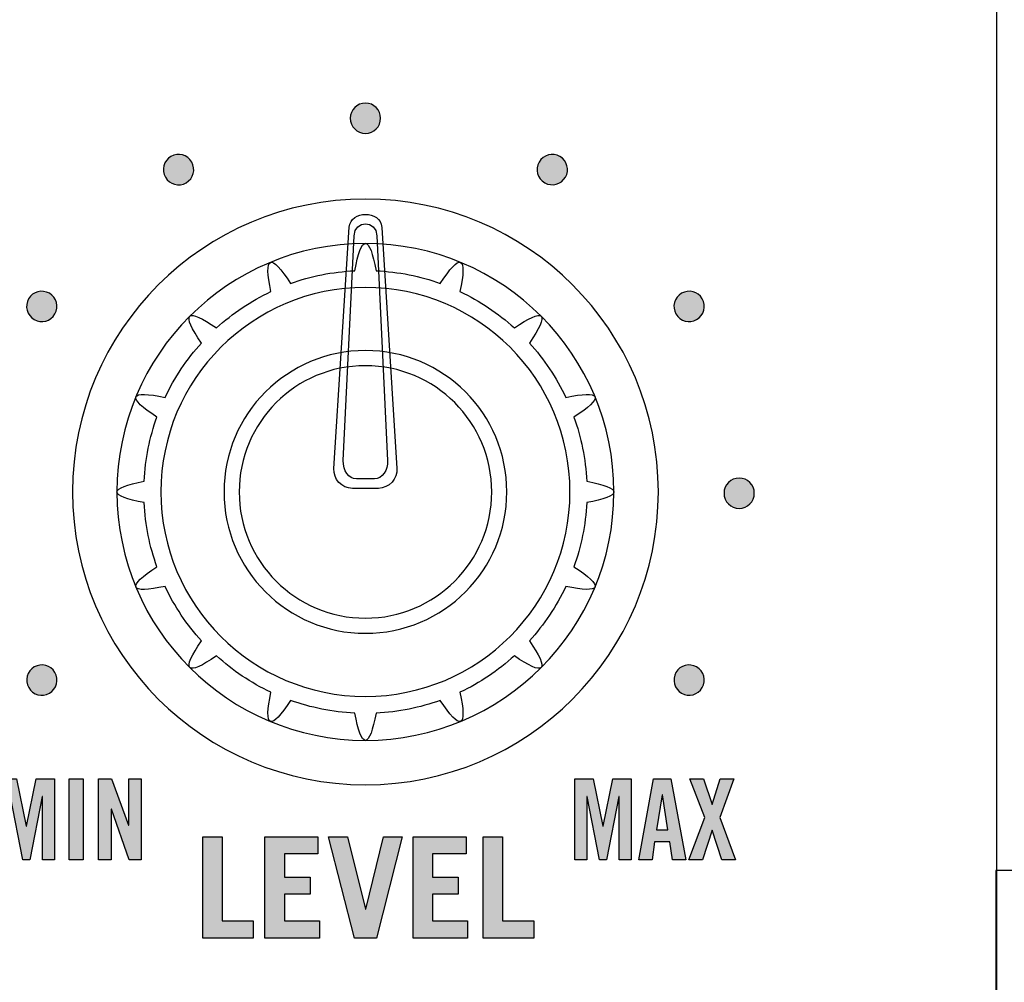
# Model space of a CAD drawing. Extents: x 0 to 11.8, y 0 to 14.3.
# Drawn here: x 2.9 to 3.9, y 5 to 6 of the extents above; entities that cross this region are included whole.
import ezdxf

# ---------------------------------------------------------------- set-up
doc = ezdxf.new("R2010")
doc.units = 0
doc.header["$MEASUREMENT"] = 0
for name, color, linetype in [('423_GRAY', 7, 'CONTINUOUS'), ('BLACK_LEXAN', 7, 'CONTINUOUS'), ('DARK_GRAY_LEXAN', 7, 'CONTINUOUS'), ('HOLES', 7, 'CONTINUOUS'), ('SHADOWED', 7, 'CONTINUOUS'), ('WHITE_TEXT_B', 7, 'CONTINUOUS')]:
    doc.layers.add(name, color=color, linetype=linetype)

# ---------------------------------------------------------------- blocks, each defined once
blk = doc.blocks.new('BLOCK_2')
at = {"layer": 'BLACK_LEXAN', "color": 7}
blk.add_open_spline([(5.038, 12.57899), (5.038, 12.57899), (5.038, 12.579), (5.038, 12.579), (5.07943, 12.579), (5.113, 12.61258), (5.113, 12.654), (5.113, 12.654), (5.113, 13.1), (5.113, 13.1), (5.113, 13.1), (5.113, 14.1), (5.113, 14.1), (5.113, 14.155), (5.068, 14.2), (5.013, 14.2), (5.013, 14.2), (3.96301, 14.2), (3.96301, 14.2), (3.90801, 14.2), (3.863, 14.155), (3.863, 14.1), (3.863, 14.1), (3.863, 13.1), (3.863, 13.1), (3.863, 13.1), (3.863, 9.675), (3.863, 9.675), (3.863, 9.61977), (3.81823, 9.575), (3.76301, 9.575), (3.76301, 9.575), (3.76314, 9.57499), (3.76314, 9.57499), (3.76314, 9.57499), (2.76236, 9.57499), (2.76236, 9.57499), (2.76236, 9.57499), (2.76251, 9.575), (2.76251, 9.575), (2.70728, 9.575), (2.6625, 9.61977), (2.6625, 9.675), (2.6625, 9.675), (2.6625, 9.67493), (2.6625, 9.67493), (2.6625, 9.67493), (2.6625, 10.866), (2.6625, 10.866), (2.6625, 10.91574), (2.69887, 10.95689), (2.74645, 10.96459), (2.69775, 10.96543), (2.6585, 11.00511), (2.6585, 11.05402), (2.6585, 11.05402), (2.65849, 11.054), (2.65849, 11.054), (2.65849, 11.04268), (2.64932, 11.0335), (2.63799, 11.0335), (2.62668, 11.0335), (2.6175, 11.04268), (2.6175, 11.054), (2.6175, 11.054), (2.6175, 11.05402), (2.6175, 11.05402), (2.6175, 11.00486), (2.57786, 10.96499), (2.52881, 10.96455), (2.57626, 10.95675), (2.6125, 10.91566), (2.6125, 10.866), (2.6125, 10.866), (2.6125, 9.675), (2.6125, 9.675), (2.6125, 9.61977), (2.56773, 9.575), (2.51251, 9.575), (2.51251, 9.575), (2.51265, 9.57499), (2.51265, 9.57499), (2.51265, 9.57499), (1.51286, 9.57499), (1.51286, 9.57499), (1.51286, 9.57499), (1.513, 9.575), (1.513, 9.575), (1.45777, 9.575), (1.413, 9.61977), (1.413, 9.675), (1.413, 9.675), (1.413, 14.25), (1.413, 14.25), (1.413, 14.25), (0.05, 14.25), (0.05, 14.25), (0.03343, 14.25), (0.02, 14.23657), (0.02, 14.22), (0.02, 14.22), (0.02, 0.04983), (0.02, 0.04983), (0.02, 0.03342), (0.03349, 0.02001), (0.04999, 0.02001), (0.04999, 0.02001), (3.862, 0.02001), (3.862, 0.02001), (3.862, 0.02001), (3.862, 5.124), (3.862, 5.124), (3.862, 5.124), (5.113, 5.124), (5.113, 5.124), (5.113, 5.124), (5.113, 10.854), (5.113, 10.854), (5.113, 10.89542), (5.07942, 10.929), (5.038, 10.929), (5.038, 10.929), (5.038, 10.929), (5.038, 10.929), (4.96899, 10.929), (4.913, 10.98494), (4.913, 11.054), (4.913, 11.054), (4.913, 12.454), (4.913, 12.454), (4.913, 12.52304), (4.96897, 12.57899), (5.038, 12.57899)], degree=3, knots=[0, 0, 0, 0, 1, 1, 1, 2, 2, 2, 3, 3, 3, 4, 4, 4, 5, 5, 5, 6, 6, 6, 7, 7, 7, 8, 8, 8, 9, 9, 9, 10, 10, 10, 11, 11, 11, 12, 12, 12, 13, 13, 13, 14, 14, 14, 15, 15, 15, 16, 16, 16, 17, 17, 17, 18, 18, 18, 19, 19, 19, 20, 20, 20, 21, 21, 21, 22, 22, 22, 23, 23, 23, 24, 24, 24, 25, 25, 25, 26, 26, 26, 27, 27, 27, 28, 28, 28, 29, 29, 29, 30, 30, 30, 31, 31, 31, 32, 32, 32, 33, 33, 33, 34, 34, 34, 35, 35, 35, 36, 36, 36, 37, 37, 37, 38, 38, 38, 39, 39, 39, 40, 40, 40, 41, 41, 41, 42, 42, 42, 43, 43, 43, 44, 44, 44, 44], dxfattribs=at)
blk = doc.blocks.new('BLOCK_58')
at = {"layer": '423_GRAY'}
h = blk.add_hatch(color=7, dxfattribs=at)
h.dxf.hatch_style = 2
edge = h.paths.add_edge_path()
edge.add_spline(control_points=[(3.253, 5.86899), (3.253, 5.86072), (3.2463, 5.85399), (3.238, 5.85399), (3.22969, 5.85399), (3.223, 5.86072), (3.223, 5.86899), (3.223, 5.87729), (3.2297, 5.88399), (3.238, 5.88399), (3.2463, 5.88399), (3.253, 5.87727), (3.253, 5.86899)], knot_values=[0, 0, 0, 0, 1, 1, 1, 2, 2, 2, 3, 3, 3, 4, 4, 4, 4], degree=3, periodic=1)
blk.add_open_spline([(3.253, 5.86899), (3.253, 5.86072), (3.2463, 5.85399), (3.238, 5.85399), (3.22969, 5.85399), (3.223, 5.86072), (3.223, 5.86899), (3.223, 5.87729), (3.2297, 5.88399), (3.238, 5.88399), (3.2463, 5.88399), (3.253, 5.87727), (3.253, 5.86899)], degree=3, knots=[0, 0, 0, 0, 1, 1, 1, 2, 2, 2, 3, 3, 3, 4, 4, 4, 4], dxfattribs=at)
blk = doc.blocks.new('BLOCK_77')
at = {"layer": '423_GRAY'}
h = blk.add_hatch(color=7, dxfattribs=at)
h.dxf.hatch_style = 2
edge = h.paths.add_edge_path()
edge.add_spline(control_points=[(3.06598, 5.82563), (3.07013, 5.81844), (3.06769, 5.80927), (3.0605, 5.80512), (3.05332, 5.80097), (3.04416, 5.80344), (3.04001, 5.81063), (3.03585, 5.81782), (3.0383, 5.82699), (3.04547, 5.83114), (3.05266, 5.83529), (3.06183, 5.83282), (3.06598, 5.82563)], knot_values=[0, 0, 0, 0, 1, 1, 1, 2, 2, 2, 3, 3, 3, 4, 4, 4, 4], degree=3, periodic=1)
blk.add_open_spline([(3.06598, 5.82563), (3.07013, 5.81844), (3.06769, 5.80927), (3.0605, 5.80512), (3.05332, 5.80097), (3.04416, 5.80344), (3.04001, 5.81063), (3.03585, 5.81782), (3.0383, 5.82699), (3.04547, 5.83114), (3.05266, 5.83529), (3.06183, 5.83282), (3.06598, 5.82563)], degree=3, knots=[0, 0, 0, 0, 1, 1, 1, 2, 2, 2, 3, 3, 3, 4, 4, 4, 4], dxfattribs=at)
blk = doc.blocks.new('BLOCK_78')
at = {"layer": '423_GRAY'}
h = blk.add_hatch(color=7, dxfattribs=at)
h.dxf.hatch_style = 2
edge = h.paths.add_edge_path()
edge.add_spline(control_points=[(2.92506, 5.69569), (2.93224, 5.69154), (2.93473, 5.68237), (2.93059, 5.67518), (2.92644, 5.668), (2.91726, 5.66555), (2.91007, 5.6697), (2.90288, 5.67386), (2.9004, 5.68302), (2.90455, 5.69021), (2.9087, 5.6974), (2.91787, 5.69984), (2.92506, 5.69569)], knot_values=[0, 0, 0, 0, 1, 1, 1, 2, 2, 2, 3, 3, 3, 4, 4, 4, 4], degree=3, periodic=1)
blk.add_open_spline([(2.92506, 5.69569), (2.93224, 5.69154), (2.93473, 5.68237), (2.93059, 5.67518), (2.92644, 5.668), (2.91726, 5.66555), (2.91007, 5.6697), (2.90288, 5.67386), (2.9004, 5.68302), (2.90455, 5.69021), (2.9087, 5.6974), (2.91787, 5.69984), (2.92506, 5.69569)], degree=3, knots=[0, 0, 0, 0, 1, 1, 1, 2, 2, 2, 3, 3, 3, 4, 4, 4, 4], dxfattribs=at)
blk = doc.blocks.new('BLOCK_80')
at = {"layer": '423_GRAY'}
h = blk.add_hatch(color=7, dxfattribs=at)
h.dxf.hatch_style = 2
edge = h.paths.add_edge_path()
edge.add_spline(control_points=[(2.91008, 5.32568), (2.91726, 5.32983), (2.92641, 5.32739), (2.93056, 5.3202), (2.93471, 5.31302), (2.93224, 5.30385), (2.92506, 5.2997), (2.91789, 5.29555), (2.90873, 5.29799), (2.90459, 5.30518), (2.90045, 5.31236), (2.90291, 5.32153), (2.91008, 5.32568)], knot_values=[0, 0, 0, 0, 1, 1, 1, 2, 2, 2, 3, 3, 3, 4, 4, 4, 4], degree=3, periodic=1)
blk.add_open_spline([(2.91008, 5.32568), (2.91726, 5.32983), (2.92641, 5.32739), (2.93056, 5.3202), (2.93471, 5.31302), (2.93224, 5.30385), (2.92506, 5.2997), (2.91789, 5.29555), (2.90873, 5.29799), (2.90459, 5.30518), (2.90045, 5.31236), (2.90291, 5.32153), (2.91008, 5.32568)], degree=3, knots=[0, 0, 0, 0, 1, 1, 1, 2, 2, 2, 3, 3, 3, 4, 4, 4, 4], dxfattribs=at)
blk = doc.blocks.new('BLOCK_81')
at = {"layer": '423_GRAY'}
h = blk.add_hatch(color=7, dxfattribs=at)
h.dxf.hatch_style = 2
edge = h.paths.add_edge_path()
edge.add_spline(control_points=[(3.55095, 5.29972), (3.54379, 5.30387), (3.54132, 5.31302), (3.54544, 5.32023), (3.54959, 5.32742), (3.55876, 5.32983), (3.56592, 5.32568), (3.57311, 5.32153), (3.57555, 5.31236), (3.57143, 5.3052), (3.56728, 5.29801), (3.55814, 5.29557), (3.55095, 5.29972)], knot_values=[0, 0, 0, 0, 1, 1, 1, 2, 2, 2, 3, 3, 3, 4, 4, 4, 4], degree=3, periodic=1)
blk.add_open_spline([(3.55095, 5.29972), (3.54379, 5.30387), (3.54132, 5.31302), (3.54544, 5.32023), (3.54959, 5.32742), (3.55876, 5.32983), (3.56592, 5.32568), (3.57311, 5.32153), (3.57555, 5.31236), (3.57143, 5.3052), (3.56728, 5.29801), (3.55814, 5.29557), (3.55095, 5.29972)], degree=3, knots=[0, 0, 0, 0, 1, 1, 1, 2, 2, 2, 3, 3, 3, 4, 4, 4, 4], dxfattribs=at)
blk = doc.blocks.new('BLOCK_82')
at = {"layer": '423_GRAY'}
h = blk.add_hatch(color=7, dxfattribs=at)
h.dxf.hatch_style = 2
edge = h.paths.add_edge_path()
edge.add_spline(control_points=[(3.608, 5.48269), (3.59972, 5.48269), (3.59302, 5.48939), (3.593, 5.49769), (3.593, 5.50602), (3.59972, 5.5127), (3.60803, 5.5127), (3.6163, 5.5127), (3.623, 5.506), (3.623, 5.49769), (3.623, 5.48939), (3.6163, 5.48269), (3.608, 5.48269)], knot_values=[0, 0, 0, 0, 1, 1, 1, 2, 2, 2, 3, 3, 3, 4, 4, 4, 4], degree=3, periodic=1)
blk.add_open_spline([(3.608, 5.48269), (3.59972, 5.48269), (3.59302, 5.48939), (3.593, 5.49769), (3.593, 5.50602), (3.59972, 5.5127), (3.60803, 5.5127), (3.6163, 5.5127), (3.623, 5.506), (3.623, 5.49769), (3.623, 5.48939), (3.6163, 5.48269), (3.608, 5.48269)], degree=3, knots=[0, 0, 0, 0, 1, 1, 1, 2, 2, 2, 3, 3, 3, 4, 4, 4, 4], dxfattribs=at)
blk = doc.blocks.new('BLOCK_83')
at = {"layer": '423_GRAY'}
h = blk.add_hatch(color=7, dxfattribs=at)
h.dxf.hatch_style = 2
edge = h.paths.add_edge_path()
edge.add_spline(control_points=[(3.56592, 5.6697), (3.55874, 5.66555), (3.54959, 5.668), (3.54544, 5.67518), (3.54129, 5.68237), (3.54379, 5.69154), (3.55095, 5.69569), (3.55814, 5.69984), (3.56728, 5.6974), (3.57143, 5.69021), (3.57555, 5.68302), (3.57309, 5.67386), (3.56592, 5.6697)], knot_values=[0, 0, 0, 0, 1, 1, 1, 2, 2, 2, 3, 3, 3, 4, 4, 4, 4], degree=3, periodic=1)
blk.add_open_spline([(3.56592, 5.6697), (3.55874, 5.66555), (3.54959, 5.668), (3.54544, 5.67518), (3.54129, 5.68237), (3.54379, 5.69154), (3.55095, 5.69569), (3.55814, 5.69984), (3.56728, 5.6974), (3.57143, 5.69021), (3.57555, 5.68302), (3.57309, 5.67386), (3.56592, 5.6697)], degree=3, knots=[0, 0, 0, 0, 1, 1, 1, 2, 2, 2, 3, 3, 3, 4, 4, 4, 4], dxfattribs=at)
blk = doc.blocks.new('BLOCK_84')
at = {"layer": '423_GRAY'}
h = blk.add_hatch(color=7, dxfattribs=at)
h.dxf.hatch_style = 2
edge = h.paths.add_edge_path()
edge.add_spline(control_points=[(3.43599, 5.81066), (3.43184, 5.80347), (3.42267, 5.801), (3.41548, 5.80512), (3.40829, 5.80927), (3.40585, 5.81844), (3.41, 5.82563), (3.41415, 5.83279), (3.42332, 5.83526), (3.43051, 5.83111), (3.4377, 5.82699), (3.44014, 5.81782), (3.43599, 5.81066)], knot_values=[0, 0, 0, 0, 1, 1, 1, 2, 2, 2, 3, 3, 3, 4, 4, 4, 4], degree=3, periodic=1)
blk.add_open_spline([(3.43599, 5.81066), (3.43184, 5.80347), (3.42267, 5.801), (3.41548, 5.80512), (3.40829, 5.80927), (3.40585, 5.81844), (3.41, 5.82563), (3.41415, 5.83279), (3.42332, 5.83526), (3.43051, 5.83111), (3.4377, 5.82699), (3.44014, 5.81782), (3.43599, 5.81066)], degree=3, knots=[0, 0, 0, 0, 1, 1, 1, 2, 2, 2, 3, 3, 3, 4, 4, 4, 4], dxfattribs=at)
blk = doc.blocks.new('BLOCK_391')
at = {"layer": '423_GRAY'}
h = blk.add_hatch(color=7, dxfattribs=at)
h.dxf.hatch_style = 2
h.paths.add_polyline_path([(3.50119, 5.2149), (3.50119, 5.13471), (3.4892, 5.13471), (3.4892, 5.19735), (3.48898, 5.19735), (3.47654, 5.13471), (3.46988, 5.13471), (3.45744, 5.19735), (3.45721, 5.19735), (3.45721, 5.13471), (3.44522, 5.13471), (3.44522, 5.2149), (3.46332, 5.2149), (3.4731, 5.16802), (3.47332, 5.16802), (3.48309, 5.2149)])
h = blk.add_hatch(color=7, dxfattribs=at)
h.dxf.hatch_style = 2
h.paths.add_polyline_path([(3.52188, 5.13471), (3.50855, 5.13471), (3.52332, 5.2149), (3.54043, 5.2149), (3.5552, 5.13471), (3.54187, 5.13471), (3.53943, 5.15248), (3.52433, 5.15248)])
h.paths.add_polyline_path([(3.52632, 5.16447), (3.53743, 5.16447), (3.53199, 5.19889), (3.53177, 5.19889)])
h = blk.add_hatch(color=7, dxfattribs=at)
h.dxf.hatch_style = 2
h.paths.add_polyline_path([(3.57389, 5.17669), (3.55922, 5.2149), (3.57277, 5.2149), (3.58121, 5.18945), (3.58143, 5.18945), (3.5891, 5.2149), (3.60265, 5.2149), (3.58877, 5.17669), (3.60431, 5.13471), (3.59076, 5.13471), (3.58143, 5.16393), (3.58121, 5.16393), (3.57166, 5.13471), (3.55811, 5.13471)])
for points in [[(3.50119, 5.2149), (3.50119, 5.13471), (3.4892, 5.13471), (3.4892, 5.19735), (3.48898, 5.19735), (3.47654, 5.13471), (3.46988, 5.13471), (3.45744, 5.19735), (3.45721, 5.19735), (3.45721, 5.13471), (3.44522, 5.13471), (3.44522, 5.2149), (3.46332, 5.2149), (3.4731, 5.16802), (3.47332, 5.16802), (3.48309, 5.2149), (3.50119, 5.2149)], [(3.52188, 5.13471), (3.50855, 5.13471), (3.52332, 5.2149), (3.54043, 5.2149), (3.5552, 5.13471), (3.54187, 5.13471), (3.53943, 5.15248), (3.52433, 5.15248), (3.52188, 5.13471)], [(3.57389, 5.17669), (3.55922, 5.2149), (3.57277, 5.2149), (3.58121, 5.18945), (3.58143, 5.18945), (3.5891, 5.2149), (3.60265, 5.2149), (3.58877, 5.17669), (3.60431, 5.13471), (3.59076, 5.13471), (3.58143, 5.16393), (3.58121, 5.16393), (3.57166, 5.13471), (3.55811, 5.13471), (3.57389, 5.17669)], [(3.52632, 5.16447), (3.53743, 5.16447), (3.53199, 5.19889), (3.53177, 5.19889), (3.52632, 5.16447)]]:
    blk.add_lwpolyline(points, dxfattribs=at)
blk = doc.blocks.new('BLOCK_392')
at = {"layer": '423_GRAY'}
h = blk.add_hatch(color=7, dxfattribs=at)
h.dxf.hatch_style = 2
h.paths.add_polyline_path([(2.93026, 5.2149), (2.93026, 5.13471), (2.91826, 5.13471), (2.91826, 5.19735), (2.91804, 5.19735), (2.90561, 5.13471), (2.89894, 5.13471), (2.8865, 5.19735), (2.88628, 5.19735), (2.88628, 5.13471), (2.87429, 5.13471), (2.87429, 5.2149), (2.89239, 5.2149), (2.90216, 5.16802), (2.90238, 5.16802), (2.91216, 5.2149)])
h = blk.add_hatch(color=7, dxfattribs=at)
h.dxf.hatch_style = 2
h.paths.add_polyline_path([(2.94484, 5.13471), (2.94484, 5.2149), (2.95861, 5.2149), (2.95861, 5.13471)])
h = blk.add_hatch(color=7, dxfattribs=at)
h.dxf.hatch_style = 2
h.paths.add_polyline_path([(2.97384, 5.13471), (2.97384, 5.2149), (2.98661, 5.2149), (3.00338, 5.16903), (3.0036, 5.16903), (3.0036, 5.2149), (3.01604, 5.2149), (3.01604, 5.13471), (3.00404, 5.13471), (2.9865, 5.18479), (2.98627, 5.18479), (2.98627, 5.13471)])
for points in [[(2.93026, 5.2149), (2.93026, 5.13471), (2.91826, 5.13471), (2.91826, 5.19735), (2.91804, 5.19735), (2.90561, 5.13471), (2.89894, 5.13471), (2.8865, 5.19735), (2.88628, 5.19735), (2.88628, 5.13471), (2.87429, 5.13471), (2.87429, 5.2149), (2.89239, 5.2149), (2.90216, 5.16802), (2.90238, 5.16802), (2.91216, 5.2149), (2.93026, 5.2149)], [(2.94484, 5.13471), (2.94484, 5.2149), (2.95861, 5.2149), (2.95861, 5.13471), (2.94484, 5.13471)], [(2.97384, 5.13471), (2.97384, 5.2149), (2.98661, 5.2149), (3.00338, 5.16903), (3.0036, 5.16903), (3.0036, 5.2149), (3.01604, 5.2149), (3.01604, 5.13471), (3.00404, 5.13471), (2.9865, 5.18479), (2.98627, 5.18479), (2.98627, 5.13471), (2.97384, 5.13471)]]:
    blk.add_lwpolyline(points, dxfattribs=at)
blk = doc.blocks.new('BLOCK_499')
at = {"layer": 'WHITE_TEXT_B'}
h = blk.add_hatch(color=7, dxfattribs=at)
h.dxf.hatch_style = 2
h.paths.add_polyline_path([(3.0769, 5.05721), (3.0769, 5.15743), (3.09606, 5.15743), (3.09606, 5.07414), (3.12687, 5.07414), (3.12687, 5.05721)])
h = blk.add_hatch(color=7, dxfattribs=at)
h.dxf.hatch_style = 2
h.paths.add_polyline_path([(3.13856, 5.05721), (3.13856, 5.15743), (3.19103, 5.15743), (3.19103, 5.14049), (3.15772, 5.14049), (3.15772, 5.11746), (3.18313, 5.11746), (3.18313, 5.10052), (3.15772, 5.10052), (3.15772, 5.07414), (3.19242, 5.07414), (3.19242, 5.05721)])
h = blk.add_hatch(color=7, dxfattribs=at)
h.dxf.hatch_style = 2
h.paths.add_polyline_path([(3.20148, 5.15743), (3.22036, 5.15743), (3.23799, 5.0858), (3.23827, 5.0858), (3.25576, 5.15743), (3.2745, 5.15743), (3.24896, 5.05721), (3.22717, 5.05721)])
h = blk.add_hatch(color=7, dxfattribs=at)
h.dxf.hatch_style = 2
h.paths.add_polyline_path([(3.28523, 5.05721), (3.28523, 5.15743), (3.3377, 5.15743), (3.3377, 5.14049), (3.30439, 5.14049), (3.30439, 5.11746), (3.32979, 5.11746), (3.32979, 5.10052), (3.30439, 5.10052), (3.30439, 5.07414), (3.33909, 5.07414), (3.33909, 5.05721)])
h = blk.add_hatch(color=7, dxfattribs=at)
h.dxf.hatch_style = 2
h.paths.add_polyline_path([(3.35468, 5.05721), (3.35468, 5.15743), (3.37383, 5.15743), (3.37383, 5.07414), (3.40465, 5.07414), (3.40465, 5.05721)])
for points in [[(3.0769, 5.05721), (3.0769, 5.15743), (3.09606, 5.15743), (3.09606, 5.07414), (3.12687, 5.07414), (3.12687, 5.05721), (3.0769, 5.05721)], [(3.13856, 5.05721), (3.13856, 5.15743), (3.19103, 5.15743), (3.19103, 5.14049), (3.15772, 5.14049), (3.15772, 5.11746), (3.18313, 5.11746), (3.18313, 5.10052), (3.15772, 5.10052), (3.15772, 5.07414), (3.19242, 5.07414), (3.19242, 5.05721), (3.13856, 5.05721)], [(3.20148, 5.15743), (3.22036, 5.15743), (3.23799, 5.0858), (3.23827, 5.0858), (3.25576, 5.15743), (3.2745, 5.15743), (3.24896, 5.05721), (3.22717, 5.05721), (3.20148, 5.15743)], [(3.28523, 5.05721), (3.28523, 5.15743), (3.3377, 5.15743), (3.3377, 5.14049), (3.30439, 5.14049), (3.30439, 5.11746), (3.32979, 5.11746), (3.32979, 5.10052), (3.30439, 5.10052), (3.30439, 5.07414), (3.33909, 5.07414), (3.33909, 5.05721), (3.28523, 5.05721)], [(3.35468, 5.05721), (3.35468, 5.15743), (3.37383, 5.15743), (3.37383, 5.07414), (3.40465, 5.07414), (3.40465, 5.05721), (3.35468, 5.05721)]]:
    blk.add_lwpolyline(points, dxfattribs=at)
blk = doc.blocks.new('BLOCK_1251')
at = {"layer": 'SHADOWED', "color": 7}
for points, knots in [([(3.528, 5.49898), (3.528, 5.33883), (3.39817, 5.20898), (3.238, 5.20898), (3.07784, 5.20898), (2.948, 5.33883), (2.948, 5.49898), (2.948, 5.65914), (3.07784, 5.78898), (3.238, 5.78898), (3.39817, 5.78898), (3.528, 5.65914), (3.528, 5.49898)], [0, 0, 0, 0, 1, 1, 1, 2, 2, 2, 3, 3, 3, 4, 4, 4, 4]), ([(3.20681, 5.52212), (3.20612, 5.51133), (3.21441, 5.50251), (3.22523, 5.50251), (3.22523, 5.50251), (3.25078, 5.50252), (3.25078, 5.50252), (3.2616, 5.50252), (3.27001, 5.51221), (3.26919, 5.52208), (3.26919, 5.52208), (3.25422, 5.76096), (3.25422, 5.76096), (3.25294, 5.77824), (3.22328, 5.77782), (3.22201, 5.76116), (3.22201, 5.76116), (3.20681, 5.52212), (3.20681, 5.52212)], [0, 0, 0, 0, 1, 1, 1, 2, 2, 2, 3, 3, 3, 4, 4, 4, 5, 5, 5, 6, 6, 6, 6]), ([(3.21611, 5.53008), (3.21562, 5.52003), (3.22144, 5.51181), (3.22903, 5.51181), (3.22903, 5.51181), (3.24698, 5.51181), (3.24698, 5.51181), (3.25457, 5.51181), (3.26048, 5.52085), (3.2599, 5.53004), (3.2599, 5.53004), (3.24939, 5.75254), (3.24939, 5.75254), (3.24849, 5.76862), (3.22767, 5.76823), (3.22677, 5.75273), (3.22677, 5.75273), (3.21611, 5.53008), (3.21611, 5.53008)], [0, 0, 0, 0, 1, 1, 1, 2, 2, 2, 3, 3, 3, 4, 4, 4, 5, 5, 5, 6, 6, 6, 6]), ([(3.484, 5.49898), (3.484, 5.36312), (3.37387, 5.25298), (3.238, 5.25298), (3.10214, 5.25298), (2.992, 5.36312), (2.992, 5.49898), (2.992, 5.63485), (3.10214, 5.74498), (3.238, 5.74498), (3.37387, 5.74498), (3.484, 5.63485), (3.484, 5.49898)], [0, 0, 0, 0, 1, 1, 1, 2, 2, 2, 3, 3, 3, 4, 4, 4, 4]), ([(3.484, 5.49898), (3.484, 5.50277), (3.47416, 5.50633), (3.45703, 5.50952), (3.45597, 5.53175), (3.45165, 5.55309), (3.44445, 5.57311), (3.45902, 5.58256), (3.46674, 5.58963), (3.46528, 5.59311), (3.46384, 5.59661), (3.45339, 5.59615), (3.43641, 5.59254), (3.42706, 5.61232), (3.41489, 5.63043), (3.40034, 5.64643), (3.4102, 5.66075), (3.41464, 5.67025), (3.41195, 5.67292), (3.40928, 5.6756), (3.39979, 5.67117), (3.38546, 5.66131), (3.36946, 5.67586), (3.35135, 5.68803), (3.33157, 5.69739), (3.33519, 5.71436), (3.33565, 5.72481), (3.33215, 5.72626), (3.32865, 5.72772), (3.32159, 5.72), (3.31214, 5.70543), (3.29211, 5.71262), (3.27078, 5.71695), (3.24854, 5.718), (3.24537, 5.73513), (3.2418, 5.74498), (3.238, 5.74498), (3.23421, 5.74498), (3.23063, 5.73513), (3.22746, 5.718), (3.20523, 5.71695), (3.1839, 5.71262), (3.16387, 5.70543), (3.15442, 5.72), (3.14735, 5.72772), (3.14385, 5.72626), (3.14036, 5.72483), (3.14081, 5.71436), (3.14444, 5.69739), (3.12466, 5.68803), (3.10655, 5.67586), (3.09055, 5.66132), (3.07621, 5.67118), (3.06672, 5.67562), (3.06405, 5.67292), (3.06136, 5.67025), (3.0658, 5.66077), (3.07566, 5.64643), (3.06112, 5.63044), (3.04894, 5.61232), (3.0396, 5.59254), (3.02262, 5.59616), (3.01217, 5.59663), (3.01072, 5.59313), (3.00926, 5.58963), (3.01699, 5.58257), (3.03156, 5.57311), (3.02436, 5.55309), (3.02003, 5.53175), (3.01898, 5.50952), (3.00185, 5.50635), (2.992, 5.50277), (2.992, 5.49898), (2.992, 5.49517), (3.00185, 5.4916), (3.01898, 5.48844), (3.02004, 5.46621), (3.02437, 5.44486), (3.03156, 5.42485), (3.01699, 5.41539), (3.00927, 5.40833), (3.01073, 5.40483), (3.01217, 5.40133), (3.02262, 5.40179), (3.03961, 5.40541), (3.04895, 5.38563), (3.06113, 5.36753), (3.07567, 5.35152), (3.0658, 5.33719), (3.06137, 5.3277), (3.06406, 5.32503), (3.06674, 5.32233), (3.07623, 5.32678), (3.09056, 5.33663), (3.10656, 5.3221), (3.12467, 5.30992), (3.14444, 5.30058), (3.14082, 5.2836), (3.14037, 5.27314), (3.14387, 5.2717), (3.14737, 5.27024), (3.15443, 5.27795), (3.16389, 5.29253), (3.18391, 5.28535), (3.20523, 5.28102), (3.22746, 5.27996), (3.23063, 5.26283), (3.23421, 5.25298), (3.238, 5.25298), (3.2418, 5.25298), (3.24537, 5.26283), (3.24854, 5.27996), (3.27078, 5.28102), (3.29211, 5.28535), (3.31213, 5.29253), (3.32159, 5.27795), (3.32865, 5.27025), (3.33215, 5.2717), (3.33565, 5.27314), (3.33518, 5.2836), (3.33157, 5.30058), (3.35134, 5.30994), (3.36945, 5.3221), (3.38545, 5.33664), (3.39979, 5.32678), (3.40927, 5.32235), (3.41195, 5.32503), (3.41464, 5.3277), (3.4102, 5.3372), (3.40034, 5.35152), (3.41488, 5.36753), (3.42706, 5.38565), (3.4364, 5.40541), (3.45338, 5.40179), (3.46383, 5.40134), (3.46528, 5.40483), (3.46674, 5.40833), (3.45902, 5.41539), (3.44445, 5.42485), (3.45165, 5.44486), (3.45597, 5.46621), (3.45703, 5.48844), (3.47416, 5.4916), (3.484, 5.49517), (3.484, 5.49898)], [0, 0, 0, 0, 1, 1, 1, 2, 2, 2, 3, 3, 3, 4, 4, 4, 5, 5, 5, 6, 6, 6, 7, 7, 7, 8, 8, 8, 9, 9, 9, 10, 10, 10, 11, 11, 11, 12, 12, 12, 13, 13, 13, 14, 14, 14, 15, 15, 15, 16, 16, 16, 17, 17, 17, 18, 18, 18, 19, 19, 19, 20, 20, 20, 21, 21, 21, 22, 22, 22, 23, 23, 23, 24, 24, 24, 25, 25, 25, 26, 26, 26, 27, 27, 27, 28, 28, 28, 29, 29, 29, 30, 30, 30, 31, 31, 31, 32, 32, 32, 33, 33, 33, 34, 34, 34, 35, 35, 35, 36, 36, 36, 37, 37, 37, 38, 38, 38, 39, 39, 39, 40, 40, 40, 41, 41, 41, 42, 42, 42, 43, 43, 43, 44, 44, 44, 45, 45, 45, 46, 46, 46, 47, 47, 47, 48, 48, 48, 48]), ([(3.378, 5.49898), (3.378, 5.42167), (3.31532, 5.35898), (3.238, 5.35898), (3.16069, 5.35898), (3.098, 5.42167), (3.098, 5.49898), (3.098, 5.57631), (3.16069, 5.63898), (3.238, 5.63898), (3.31532, 5.63898), (3.378, 5.57631), (3.378, 5.49898)], [0, 0, 0, 0, 1, 1, 1, 2, 2, 2, 3, 3, 3, 4, 4, 4, 4]), ([(3.363, 5.49898), (3.363, 5.42996), (3.30703, 5.37398), (3.238, 5.37398), (3.16897, 5.37398), (3.113, 5.42996), (3.113, 5.49898), (3.113, 5.56802), (3.16897, 5.62398), (3.238, 5.62398), (3.30703, 5.62398), (3.363, 5.56802), (3.363, 5.49898)], [0, 0, 0, 0, 1, 1, 1, 2, 2, 2, 3, 3, 3, 4, 4, 4, 4])]:
    blk.add_open_spline(points, degree=3, knots=knots, dxfattribs=at)

msp = doc.modelspace()

# ---------------------------------------------------------------- linework, layer by layer
at = {"layer": 'BLACK_LEXAN', "color": 7}
msp.add_open_spline([(3.863, 5.124), (3.863, 5.124), (3.863, 2.4), (3.863, 2.4), (3.863, 2.34477), (3.81823, 2.29999), (3.763, 2.29999), (3.763, 2.29999), (1.51299, 2.29999), (1.51299, 2.29999), (1.45776, 2.29999), (1.413, 2.34477), (1.413, 2.4), (1.413, 2.4), (1.413, 9.425), (1.413, 9.425), (1.413, 9.48018), (1.4577, 9.52492), (1.51286, 9.52499), (1.51286, 9.52499), (3.76314, 9.52499), (3.76314, 9.52499), (3.81831, 9.52492), (3.863, 9.48018), (3.863, 9.425), (3.863, 9.425), (3.863, 5.124), (3.863, 5.124)], degree=3, knots=[0, 0, 0, 0, 1, 1, 1, 2, 2, 2, 3, 3, 3, 4, 4, 4, 5, 5, 5, 6, 6, 6, 7, 7, 7, 8, 8, 8, 9, 9, 9, 9], dxfattribs=at)
at = {"layer": 'DARK_GRAY_LEXAN', "color": 7}
msp.add_open_spline([(11.75003, 14.24999), (11.75003, 14.24999), (0.04999, 14.24999), (0.04999, 14.24999), (0.03349, 14.24999), (0.02, 14.2364), (0.02, 14.21999), (0.02, 14.21999), (0.02, 0.04983), (0.02, 0.04983), (0.02, 0.03342), (0.03349, 0.02001), (0.04999, 0.02001), (0.04999, 0.02001), (3.862, 0.02001), (3.862, 0.02001), (3.862, 0.02001), (3.862, 5.12401), (3.862, 5.12401), (3.862, 5.12401), (9.023, 5.12401), (9.023, 5.12401), (9.023, 5.12401), (9.023, 0.02001), (9.023, 0.02001), (9.023, 0.02001), (11.75003, 0.02001), (11.75003, 0.02001), (11.76652, 0.02001), (11.78, 0.03342), (11.78, 0.04983), (11.78, 0.04983), (11.78, 14.22999), (11.78, 14.22999), (11.78, 14.24641), (11.76652, 14.24999), (11.75003, 14.24999)], degree=3, knots=[0, 0, 0, 0, 1, 1, 1, 2, 2, 2, 3, 3, 3, 4, 4, 4, 5, 5, 5, 6, 6, 6, 7, 7, 7, 8, 8, 8, 9, 9, 9, 10, 10, 10, 11, 11, 11, 12, 12, 12, 12], dxfattribs=at)
at = {"layer": 'HOLES', "color": 7}
msp.add_open_spline([(3.4405, 5.499), (3.4405, 5.38715), (3.34985, 5.2965), (3.238, 5.2965), (3.12616, 5.2965), (3.0355, 5.38715), (3.0355, 5.499), (3.0355, 5.61081), (3.12616, 5.7015), (3.238, 5.7015), (3.34985, 5.7015), (3.4405, 5.61081), (3.4405, 5.499)], degree=3, knots=[0, 0, 0, 0, 1, 1, 1, 2, 2, 2, 3, 3, 3, 4, 4, 4, 4], dxfattribs=at)

# ---------------------------------------------------------------- block references
at = {"layer": '423_GRAY'}
for name in ['BLOCK_58', 'BLOCK_77', 'BLOCK_84', 'BLOCK_78', 'BLOCK_83', 'BLOCK_82', 'BLOCK_80', 'BLOCK_81', 'BLOCK_392', 'BLOCK_391']:
    msp.add_blockref(name, (0, 0), dxfattribs=at)
at = {"layer": 'BLACK_LEXAN'}
msp.add_blockref('BLOCK_2', (0, 0), dxfattribs=at)
at = {"layer": 'SHADOWED'}
msp.add_blockref('BLOCK_1251', (0, 0), dxfattribs=at)
at = {"layer": 'WHITE_TEXT_B'}
msp.add_blockref('BLOCK_499', (0, 0), dxfattribs=at)

doc.saveas('drawing.dxf')
